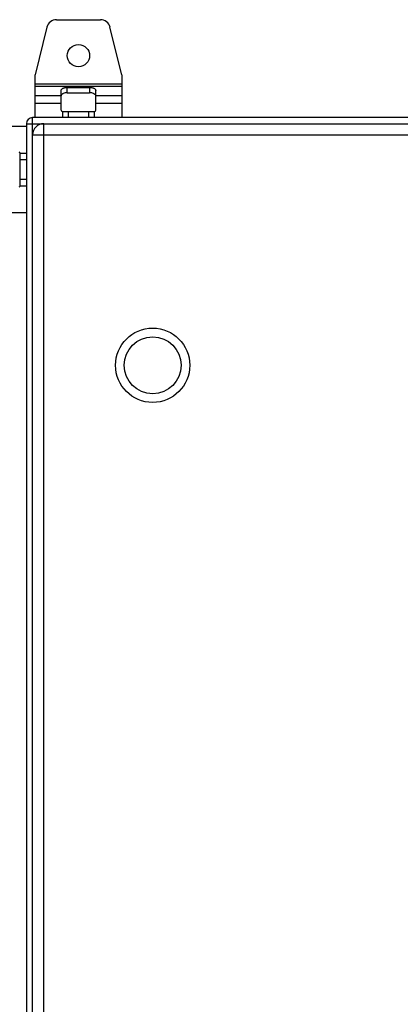
# Model space of a CAD drawing. Units: millimetres. Extents: x -401 to 815, y -508 to 832.
# Drawn here: x 7 to 161, y 109 to 507 of the extents above; entities that cross this region are included whole.
import ezdxf

# ---------------------------------------------------------------- set-up
doc = ezdxf.new("R2010")
doc.units = ezdxf.units.MM
doc.header["$LTSCALE"] = 23.1
doc.layers.get('0').update_dxf_attribs({"linetype": 'CONTINUOUS'})

msp = doc.modelspace()

# ---------------------------------------------------------------- linework, layer by layer
at = {"color": 7, "linetype": 'Continuous'}
for p, q in [((22.35, 506.62), (40.09, 506.62)), ((18.47, 503.57), (13.72, 484.32)), ((48.72, 484.32), (43.97, 503.57)), ((13.72, 467.12), (13.72, 484.32)), ((48.72, 484.32), (48.72, 467.12)), ((48.72, 480.65), (13.72, 480.65)), ((13.72, 479.79), (48.72, 479.79)), ((24.22, 470.12), (24.22, 478.03)), ((26.72, 477.11), (26.72, 479.28)), ((26.72, 479.28), (35.72, 479.28)), ((26.72, 477.11), (35.72, 477.11)), ((35.72, 479.28), (35.72, 477.11)), ((38.22, 470.12), (38.22, 478.03)), ((24.22, 475.89), (13.72, 475.89)), ((48.72, 475.89), (38.22, 475.89)), ((13.72, 472.86), (24.22, 472.86)), ((24.72, 469.62), (24.72, 467.12)), ((24.72, 469.62), (37.72, 469.62)), ((27.22, 467.12), (27.22, 469.62)), ((35.22, 469.62), (35.22, 467.12)), ((37.72, 467.12), (37.72, 469.62)), ((38.22, 472.86), (48.72, 472.86)), ((12.72, -132.88), (12.72, 467.12)), ((407.72, 467.12), (12.72, 467.12)), ((-6.98, 463.62), (10.22, 463.62)), ((10.22, 464.62), (10.22, -130.38)), ((10.22, 464.62), (410.22, 464.62)), ((17.22, -130.38), (17.22, 464.62)), ((12.72, 460.12), (407.72, 460.12)), ((7.72, 439.62), (7.72, 452.62)), ((10.22, 452.62), (7.72, 452.62)), ((7.72, 450.12), (10.22, 450.12)), ((10.22, 442.12), (7.72, 442.12)), ((7.72, 439.62), (10.22, 439.62)), ((10.22, 428.62), (-6.98, 428.62))]:
    msp.add_line(p, q, dxfattribs=at)
for centre, radius in [((31.22, 492.12), 4.5), ((61.22, 367.12), 15), ((61.22, 367.12), 11.5)]:
    msp.add_circle(centre, radius, dxfattribs=at)
for centre, radius, start, end in [((22.35, 502.62), 4, 90, 166.1539), ((40.09, 502.62), 4, 13.8461, 90), ((24.72, 470.12), 0.5, 180, 270), ((37.72, 470.12), 0.5, 270, 360), ((12.72, 464.62), 2.5, 90, 180), ((17.22, 460.12), 4.5, 90, 180), ((7.22, 452.62), 0.5, 0, 90), ((7.22, 439.62), 0.5, 270, 360)]:
    msp.add_arc(centre, radius, start, end, dxfattribs=at)
for points, knots in [([(24.22, 478.03), (24.22, 478.11), (24.26, 478.29), (24.41, 478.52), (24.65, 478.74), (24.96, 478.93), (25.34, 479.08), (25.93, 479.23), (26.4, 479.28), (26.72, 479.28)], [0, 0, 0, 0, 0.082236, 0.173045, 0.277726, 0.398216, 0.533749, 0.681781, 1, 1, 1, 1]), ([(26.72, 477.11), (26.43, 477.11), (25.89, 477.07), (25.24, 476.89), (24.81, 476.68), (24.5, 476.46), (24.31, 476.24), (24.26, 476.08)], [0, 0, 0, 0, 0.306775, 0.586471, 0.709651, 0.819488, 1, 1, 1, 1]), ([(35.72, 479.28), (36.04, 479.28), (36.51, 479.23), (37.1, 479.08), (37.48, 478.93), (37.79, 478.74), (38.03, 478.52), (38.18, 478.29), (38.22, 478.11), (38.22, 478.03)], [0, 0, 0, 0, 0.318219, 0.466251, 0.601784, 0.722274, 0.826955, 0.917764, 1, 1, 1, 1]), ([(38.18, 476.08), (38.12, 476.24), (37.94, 476.46), (37.63, 476.68), (37.2, 476.89), (36.55, 477.07), (36, 477.11), (35.72, 477.11)], [0, 0, 0, 0, 0.180511, 0.290348, 0.413527, 0.693223, 1, 1, 1, 1]), ([(24.26, 476.08), (24.25, 476.07), (24.23, 476), (24.22, 475.94), (24.22, 475.89)], [0, 0, 0, 0, 0.255205, 1, 1, 1, 1])]:
    msp.add_open_spline(points, degree=3, knots=knots, dxfattribs=at)
msp.add_open_spline([(38.21, 475.97), (38.2, 476.01), (38.19, 476.05), (38.18, 476.08)], degree=3, dxfattribs=at)

doc.saveas('drawing.dxf')
